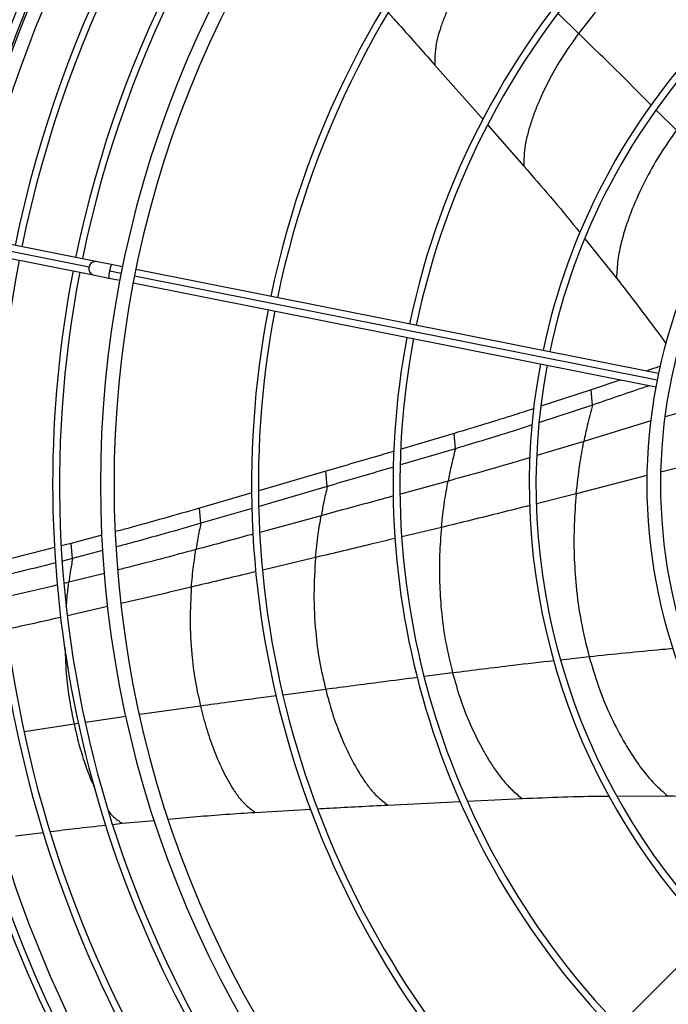
# Model space of a CAD drawing. Units: millimetres. Extents: x 5 to 414, y 3 to 291.
# Drawn here: x 149 to 161, y 226 to 244 of the extents above; entities that cross this region are included whole.
import ezdxf

# ---------------------------------------------------------------- set-up
doc = ezdxf.new("R2010")
doc.units = ezdxf.units.MM

msp = doc.modelspace()

# ---------------------------------------------------------------- linework, layer by layer
at = {"color": 8, "linetype": 'Continuous', "lineweight": 25}
for p, q in [((159.282, 244.057), (158.905, 244.422)), ((161.077, 242.282), (160.707, 242.652)), ((150.889, 239.653), (150.679, 239.695)), ((160.722, 237.697), (151.135, 239.604)), ((160.607, 236.948), (159.378, 236.569)), ((159.378, 236.569), (158.517, 236.313)), ((160.536, 235.951), (159.238, 235.614)), ((156.887, 235.846), (156.012, 235.606)), ((159.238, 235.614), (158.51, 235.429)), ((154.559, 235.211), (153.433, 234.905)), ((156.765, 234.996), (156.04, 234.823)), ((154.456, 234.444), (153.488, 234.213)), ((150.585, 234.153), (149.93, 233.989)), ((149.93, 233.989), (149.847, 233.969)), ((150.64, 233.542), (149.903, 233.375)), ((159.477, 232.622), (158.958, 232.563)), ((156.971, 232.325), (156.453, 232.259)), ((154.642, 232.024), (153.86, 231.921)), ((152.345, 231.718), (151.23, 231.562)), ((150.112, 231.398), (150.028, 231.385)), ((150.982, 231.526), (150.235, 231.416)), ((150.028, 231.385), (149.109, 231.244))]:
    msp.add_line(p, q, dxfattribs=at)
at = {"color": 7, "linetype": 'Continuous', "lineweight": 25}
for p, q in [((156.646, 243.475), (157.529, 242.477)), ((157.618, 242.376), (158.278, 241.623)), ((150.425, 239.873), (148.318, 240.292)), ((159.399, 240.29), (159.978, 239.57)), ((150.3, 239.77), (148.193, 240.19)), ((148.269, 240.047), (150.377, 239.628)), ((150.709, 239.816), (150.425, 239.873)), ((150.914, 239.776), (150.709, 239.816)), ((160.747, 237.82), (151.159, 239.727)), ((150.377, 239.628), (150.661, 239.571)), ((150.661, 239.571), (150.865, 239.531)), ((151.111, 239.482), (160.698, 237.575)), ((160.054, 237.703), (159.511, 237.517)), ((159.511, 237.517), (158.592, 237.217)), ((159.534, 237.237), (159.511, 237.517)), ((159.534, 237.237), (158.563, 236.92)), ((156.998, 236.72), (156.026, 236.432)), ((157.022, 236.44), (156.998, 236.72)), ((157.022, 236.44), (156.013, 236.141)), ((154.647, 236.027), (153.416, 235.666)), ((154.672, 235.748), (154.647, 236.027)), ((154.672, 235.748), (153.42, 235.381)), ((153.287, 235.628), (152.327, 235.349)), ((152.352, 235.071), (152.327, 235.349)), ((153.296, 235.345), (152.352, 235.071)), ((150.537, 234.852), (149.972, 234.701)), ((149.972, 234.701), (149.79, 234.656)), ((149.998, 234.424), (149.972, 234.701)), ((150.548, 234.571), (149.998, 234.424)), ((149.998, 234.424), (149.813, 234.378)), ((155.781, 229.902), (157.106, 229.969)), ((157.243, 229.976), (158.247, 230.022)), ((159.988, 230.068), (160.912, 230.071)), ((153.351, 229.768), (154.369, 229.827)), ((150.907, 229.567), (151.503, 229.621)), ((148.951, 229.339), (149.464, 229.401)), ((150.737, 229.548), (150.907, 229.567)), ((155.789, 221.624), (163.193, 229.028))]:
    msp.add_line(p, q, dxfattribs=at)
for radius in [25.625, 25.592, 25.461]:
    msp.add_circle((170.309, 235.89), radius, dxfattribs=at)
for centre, radius, start, end in [((170.309, 235.89), 24.4, 318.9129, 180), ((170.309, 235.79), 22.6, 135.6338, 168.5232), ((170.309, 235.79), 22.85, 138.2766, 180), ((170.309, 235.79), 21.809, 135.6489, 168.4216), ((170.309, 235.79), 21.684, 135.6606, 168.4197), ((170.309, 235.89), 22.85, 139.5224, 180), ((170.309, 235.79), 20.676, 135.6928, 168.4036), ((170.309, 235.79), 20.551, 135.697, 168.4015), ((170.309, 235.79), 19.8, 135.7235, 224.2765), ((170.309, 235.79), 19.55, 135.7327, 224.2673), ((170.309, 235.79), 17.027, 135.8413, 168.3294), ((170.309, 235.79), 16.902, 135.8475, 168.3263), ((170.309, 235.79), 14.431, 135.9927, 168.2537), ((170.309, 235.79), 14.306, 136.0013, 168.2494), ((170.309, 235.79), 11.934, 136.2003, 168.1499), ((170.309, 235.79), 11.809, 136.2131, 168.1435), ((170.309, 235.79), 9.775, 136.4655, 223.5345), ((170.309, 235.79), 9.525, 136.504, 223.496), ((170.309, 235.79), 22.6, 168.9768, 224.3662), ((170.309, 235.79), 21.684, 169.0803, 224.3394), ((170.309, 235.79), 20.676, 169.0964, 180), ((170.309, 235.79), 20.551, 169.0985, 224.303), ((170.309, 235.79), 17.027, 169.1706, 224.1587), ((170.309, 235.79), 16.902, 169.1737, 224.1525), ((170.309, 235.79), 14.431, 169.2463, 224.0073), ((170.309, 235.79), 14.306, 169.2506, 223.9987), ((170.309, 235.79), 11.934, 169.3501, 223.7997), ((170.309, 235.79), 11.809, 169.3565, 223.7869), ((170.309, 235.89), 24.4, 180, 227.1256), ((170.309, 235.79), 22.85, 180, 223.6923), ((170.309, 235.79), 21.809, 180, 224.3432), ((170.309, 235.79), 20.676, 180, 224.3072)]:
    msp.add_arc(centre, radius, start, end, dxfattribs=at)
at = {"color": 8, "linetype": 'Continuous', "lineweight": 25}
for centre, radius, start, end in [((170.309, 235.89), 23, 139.7644, 180), ((150.411, 239.738), 0.116, 163.7754, 252.7102), ((150.415, 239.758), 0.116, 84.7898, 173.7246), ((151.275, 239.608), 0.603, 159.7948, 171.7134), ((151.263, 239.547), 0.603, 165.7866, 177.7052), ((170.309, 235.89), 23, 180, 223.6627)]:
    msp.add_arc(centre, radius, start, end, dxfattribs=at)
at = {"color": 7, "linetype": 'Continuous', "lineweight": 25}
for points, knots in [([(157.594, 245.689), (157.505, 245.568), (157.327, 245.328), (157.093, 244.941), (156.924, 244.607), (156.81, 244.335), (156.737, 244.133), (156.678, 243.924), (156.642, 243.706), (156.644, 243.552), (156.646, 243.475)], [0, 0, 0, 0, 0.191848, 0.381574, 0.568847, 0.65622, 0.742971, 0.829185, 0.914952, 1, 1, 1, 1]), ([(155.79, 244.439), (155.839, 244.385), (156.126, 244.066), (156.41, 243.743), (156.646, 243.475)], [0, 0, 0, 0, 0.1692436, 1, 1, 1, 1]), ([(159.282, 244.057), (159.186, 243.923), (158.995, 243.656), (158.746, 243.227), (158.569, 242.857), (158.452, 242.556), (158.378, 242.333), (158.318, 242.106), (158.279, 241.869), (158.278, 241.705), (158.278, 241.623)], [0, 0, 0, 0, 0.1931915, 0.3837766, 0.5713361, 0.6586142, 0.7451022, 0.8308596, 0.9159372, 1, 1, 1, 1]), ([(161.077, 242.282), (160.971, 242.131), (160.761, 241.832), (160.49, 241.349), (160.291, 240.914), (160.154, 240.536), (160.062, 240.225), (159.994, 239.905), (159.983, 239.681), (159.978, 239.57)], [0, 0, 0, 0, 0.194383, 0.385768, 0.573645, 0.682526, 0.789924, 0.895888, 1, 1, 1, 1]), ([(158.278, 241.623), (158.604, 241.247), (158.954, 240.845), (159.286, 240.43), (159.307, 240.404)], [0, 0, 0, 0, 0.93605, 1, 1, 1, 1]), ([(159.978, 239.57), (160.163, 239.331), (160.468, 238.934), (160.766, 238.532), (160.884, 238.372)], [0, 0, 0, 0, 0.603164, 1, 1, 1, 1]), ([(160.784, 237.952), (160.748, 237.94), (160.661, 237.912), (160.574, 237.882), (160.524, 237.864)], [0, 0, 0, 0, 0.41797, 1, 1, 1, 1]), ([(160.584, 237.597), (160.583, 237.597), (160.231, 237.479), (159.881, 237.358), (159.534, 237.237)], [0, 0, 0, 0, 0.005339, 1, 1, 1, 1]), ([(158.464, 237.176), (158.346, 237.137), (157.861, 236.978), (157.369, 236.831), (156.998, 236.72)], [0, 0, 0, 0, 0.243737, 1, 1, 1, 1]), ([(159.534, 237.237), (159.502, 237.112), (159.444, 236.891), (159.398, 236.667), (159.378, 236.569)], [0, 0, 0, 0, 0.560468, 1, 1, 1, 1]), ([(158.429, 236.877), (158.331, 236.844), (157.866, 236.692), (157.394, 236.551), (157.022, 236.44)], [0, 0, 0, 0, 0.211777, 1, 1, 1, 1]), ([(159.238, 235.614), (159.258, 235.793), (159.293, 236.113), (159.352, 236.429), (159.378, 236.569)], [0, 0, 0, 0, 0.5590964, 1, 1, 1, 1]), ([(155.899, 236.394), (155.827, 236.373), (155.41, 236.249), (154.992, 236.128), (154.647, 236.027)], [0, 0, 0, 0, 0.173612, 1, 1, 1, 1]), ([(157.022, 236.44), (156.994, 236.329), (156.944, 236.132), (156.905, 235.933), (156.887, 235.846)], [0, 0, 0, 0, 0.560435, 1, 1, 1, 1]), ([(155.885, 236.103), (155.826, 236.086), (155.422, 235.966), (155.017, 235.849), (154.672, 235.748)], [0, 0, 0, 0, 0.146842, 1, 1, 1, 1]), ([(154.672, 235.748), (154.648, 235.648), (154.607, 235.47), (154.573, 235.29), (154.559, 235.211)], [0, 0, 0, 0, 0.560354, 1, 1, 1, 1]), ([(156.765, 234.996), (156.782, 235.155), (156.813, 235.44), (156.865, 235.721), (156.887, 235.846)], [0, 0, 0, 0, 0.559176, 1, 1, 1, 1]), ([(159.238, 235.614), (159.223, 235.426), (159.194, 235.05), (159.195, 234.485), (159.233, 233.89), (159.316, 233.267), (159.423, 232.836), (159.477, 232.622)], [0, 0, 0, 0, 0.189741, 0.378326, 0.565553, 0.784126, 1, 1, 1, 1]), ([(152.327, 235.349), (151.889, 235.223), (151.377, 235.076), (150.86, 234.938), (150.784, 234.918)], [0, 0, 0, 0, 0.853608, 1, 1, 1, 1]), ([(154.456, 234.444), (154.47, 234.588), (154.497, 234.845), (154.54, 235.099), (154.559, 235.211)], [0, 0, 0, 0, 0.559325, 1, 1, 1, 1]), ([(152.352, 235.071), (151.915, 234.945), (151.397, 234.796), (150.875, 234.658), (150.794, 234.636)], [0, 0, 0, 0, 0.844416, 1, 1, 1, 1]), ([(152.352, 235.071), (152.333, 234.981), (152.299, 234.821), (152.273, 234.66), (152.261, 234.589)], [0, 0, 0, 0, 0.560258, 1, 1, 1, 1]), ([(156.765, 234.996), (156.752, 234.829), (156.726, 234.494), (156.727, 233.99), (156.759, 233.459), (156.831, 232.903), (156.924, 232.517), (156.971, 232.325)], [0, 0, 0, 0, 0.189406, 0.377771, 0.564925, 0.78365, 1, 1, 1, 1]), ([(149.667, 234.625), (149.412, 234.56), (149.084, 234.477), (148.754, 234.398), (148.68, 234.38)], [0, 0, 0, 0, 0.775073, 1, 1, 1, 1]), ([(152.177, 233.901), (152.189, 234.03), (152.211, 234.26), (152.246, 234.489), (152.261, 234.589)], [0, 0, 0, 0, 0.559505, 1, 1, 1, 1]), ([(149.689, 234.347), (149.436, 234.283), (149.106, 234.199), (148.775, 234.12), (148.698, 234.102)], [0, 0, 0, 0, 0.768102, 1, 1, 1, 1]), ([(149.998, 234.424), (149.984, 234.343), (149.958, 234.199), (149.939, 234.053), (149.93, 233.989)], [0, 0, 0, 0, 0.560123, 1, 1, 1, 1]), ([(154.456, 234.444), (154.442, 234.217), (154.414, 233.764), (154.446, 233.13), (154.519, 232.549), (154.601, 232.198), (154.642, 232.024)], [0, 0, 0, 0, 0.283047, 0.564016, 0.782981, 1, 1, 1, 1]), ([(152.177, 233.901), (152.167, 233.697), (152.145, 233.289), (152.175, 232.718), (152.239, 232.194), (152.31, 231.877), (152.345, 231.718)], [0, 0, 0, 0, 0.282219, 0.562921, 0.782167, 1, 1, 1, 1]), ([(159.477, 232.622), (159.529, 232.445), (159.632, 232.094), (159.84, 231.581), (160.056, 231.154), (160.266, 230.811), (160.452, 230.545), (160.66, 230.293), (160.828, 230.145), (160.912, 230.071)], [0, 0, 0, 0, 0.194383, 0.385768, 0.573645, 0.682526, 0.789924, 0.895888, 1, 1, 1, 1]), ([(156.971, 232.325), (157.016, 232.167), (157.104, 231.851), (157.285, 231.389), (157.464, 231.02), (157.626, 230.741), (157.754, 230.544), (157.894, 230.355), (158.055, 230.177), (158.183, 230.074), (158.247, 230.022)], [0, 0, 0, 0, 0.193191, 0.383777, 0.571336, 0.658614, 0.745102, 0.83086, 0.915937, 1, 1, 1, 1]), ([(154.642, 232.024), (154.68, 231.878), (154.757, 231.59), (154.914, 231.165), (155.069, 230.825), (155.212, 230.566), (155.324, 230.383), (155.45, 230.207), (155.598, 230.042), (155.72, 229.948), (155.781, 229.902)], [0, 0, 0, 0, 0.191848, 0.381574, 0.568847, 0.65622, 0.742971, 0.829185, 0.914952, 1, 1, 1, 1]), ([(152.345, 231.718), (152.378, 231.586), (152.444, 231.323), (152.576, 230.935), (152.709, 230.621), (152.832, 230.382), (152.93, 230.212), (153.041, 230.047), (153.177, 229.894), (153.293, 229.81), (153.351, 229.768)], [0, 0, 0, 0, 0.190246, 0.378967, 0.565935, 0.653441, 0.740521, 0.827268, 0.913798, 1, 1, 1, 1]), ([(158.247, 230.022), (158.745, 230.043), (159.278, 230.066), (159.811, 230.067), (159.847, 230.067)], [0, 0, 0, 0, 0.933217, 1, 1, 1, 1]), ([(160.912, 230.071), (161.214, 230.066), (161.717, 230.058), (162.22, 230.039), (162.421, 230.032)], [0, 0, 0, 0, 0.600133, 1, 1, 1, 1]), ([(151.759, 229.644), (151.931, 229.66), (152.461, 229.71), (152.992, 229.745), (153.351, 229.768)], [0, 0, 0, 0, 0.32449, 1, 1, 1, 1]), ([(154.495, 229.834), (154.567, 229.838), (154.996, 229.863), (155.424, 229.884), (155.781, 229.902)], [0, 0, 0, 0, 0.168212, 1, 1, 1, 1]), ([(149.592, 229.417), (149.743, 229.436), (150.082, 229.478), (150.422, 229.514), (150.609, 229.534)], [0, 0, 0, 0, 0.446965, 1, 1, 1, 1])]:
    msp.add_open_spline(points, degree=3, knots=knots, dxfattribs=at)
at = {"color": 8, "linetype": 'Continuous', "lineweight": 25}
for points, knots in [([(160.451, 245.295), (160.445, 245.29), (160.309, 245.182), (160.038, 244.927), (159.646, 244.527), (159.403, 244.213), (159.282, 244.057)], [0, 0, 0, 0, 0.013072, 0.309921, 0.656844, 1, 1, 1, 1]), ([(160.614, 242.744), (160.436, 242.922), (159.995, 243.363), (159.549, 243.798), (159.282, 244.057)], [0, 0, 0, 0, 0.404157, 1, 1, 1, 1]), ([(161.945, 237.327), (161.81, 237.292), (161.449, 237.198), (161.094, 237.093), (160.871, 237.026)], [0, 0, 0, 0, 0.372744, 1, 1, 1, 1]), ([(158.393, 236.276), (158.259, 236.236), (157.76, 236.087), (157.256, 235.947), (156.887, 235.846)], [0, 0, 0, 0, 0.269986, 1, 1, 1, 1]), ([(162.238, 236.346), (161.954, 236.285), (161.468, 236.179), (160.987, 236.061), (160.787, 236.012)], [0, 0, 0, 0, 0.584367, 1, 1, 1, 1]), ([(155.886, 235.572), (155.785, 235.544), (155.344, 235.423), (154.901, 235.304), (154.559, 235.211)], [0, 0, 0, 0, 0.2274, 1, 1, 1, 1]), ([(158.39, 235.399), (158.213, 235.354), (157.673, 235.216), (157.129, 235.085), (156.765, 234.996)], [0, 0, 0, 0, 0.328292, 1, 1, 1, 1]), ([(153.311, 234.872), (153.298, 234.869), (152.949, 234.774), (152.598, 234.68), (152.261, 234.589)], [0, 0, 0, 0, 0.036576, 1, 1, 1, 1]), ([(155.913, 234.792), (155.766, 234.757), (155.281, 234.64), (154.795, 234.525), (154.456, 234.444)], [0, 0, 0, 0, 0.302505, 1, 1, 1, 1]), ([(152.261, 234.589), (151.828, 234.473), (151.352, 234.346), (150.874, 234.226), (150.831, 234.215)], [0, 0, 0, 0, 0.910664, 1, 1, 1, 1]), ([(153.366, 234.184), (153.304, 234.169), (152.908, 234.075), (152.512, 233.98), (152.177, 233.901)], [0, 0, 0, 0, 0.156553, 1, 1, 1, 1]), ([(149.724, 233.94), (149.441, 233.872), (149.109, 233.792), (148.775, 233.716), (148.727, 233.705)], [0, 0, 0, 0, 0.853907, 1, 1, 1, 1]), ([(149.883, 233.534), (149.888, 233.595), (149.899, 233.747), (149.919, 233.898), (149.93, 233.989)], [0, 0, 0, 0, 0.399601, 1, 1, 1, 1]), ([(152.177, 233.901), (151.748, 233.799), (151.318, 233.696), (150.886, 233.598), (150.885, 233.598)], [0, 0, 0, 0, 0.99813, 1, 1, 1, 1]), ([(148.797, 233.134), (148.881, 233.152), (149.209, 233.221), (149.535, 233.294), (149.779, 233.348)], [0, 0, 0, 0, 0.255448, 1, 1, 1, 1]), ([(149.859, 232.803), (149.865, 232.62), (149.877, 232.293), (149.936, 231.819), (149.997, 231.53), (150.028, 231.385)], [0, 0, 0, 0, 0.385756, 0.6933726, 1, 1, 1, 1]), ([(161.019, 232.772), (160.949, 232.766), (160.434, 232.72), (159.921, 232.667), (159.477, 232.622)], [0, 0, 0, 0, 0.135959, 1, 1, 1, 1]), ([(158.832, 232.548), (158.58, 232.52), (157.959, 232.45), (157.339, 232.372), (156.971, 232.325)], [0, 0, 0, 0, 0.405961, 1, 1, 1, 1]), ([(156.33, 232.243), (156.109, 232.214), (155.546, 232.142), (154.983, 232.068), (154.642, 232.024)], [0, 0, 0, 0, 0.392681, 1, 1, 1, 1]), ([(153.74, 231.905), (153.612, 231.888), (153.147, 231.828), (152.682, 231.764), (152.345, 231.718)], [0, 0, 0, 0, 0.275069, 1, 1, 1, 1]), ([(150.028, 231.385), (150.055, 231.264), (150.11, 231.022), (150.221, 230.662), (150.322, 230.39), (150.393, 230.24), (150.409, 230.207)], [0, 0, 0, 0, 0.305156, 0.609085, 0.911614, 1, 1, 1, 1]), ([(150.659, 229.788), (150.687, 229.753), (150.756, 229.67), (150.851, 229.605), (150.907, 229.567)], [0, 0, 0, 0, 0.413514, 1, 1, 1, 1])]:
    msp.add_open_spline(points, degree=3, knots=knots, dxfattribs=at)

doc.saveas('drawing.dxf')
